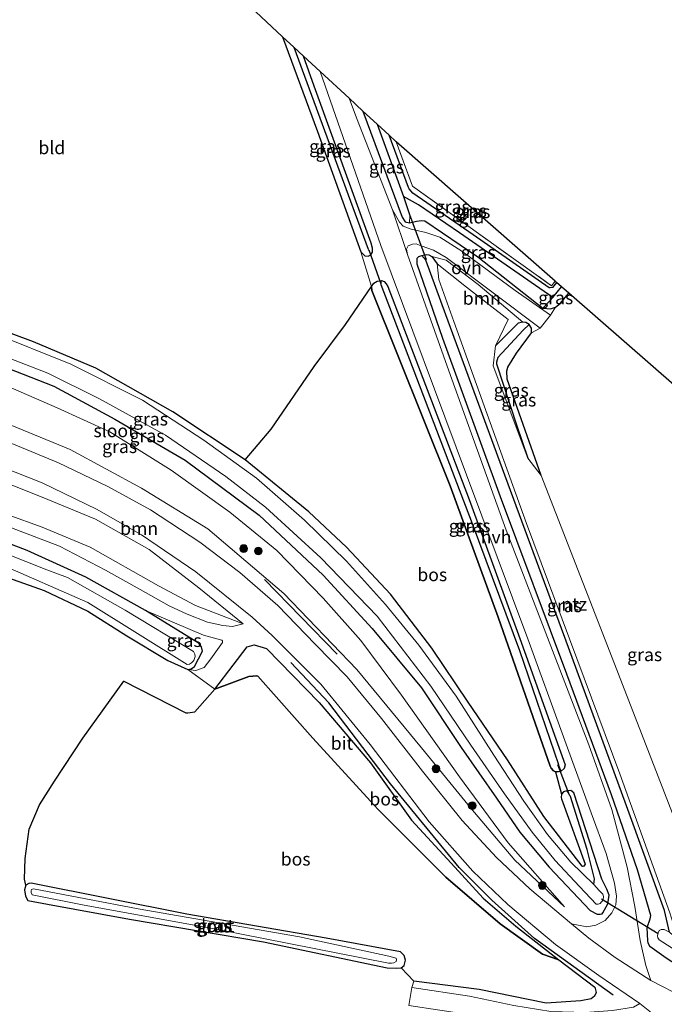
# Model space of a CAD drawing. Units: metres. Extents: x 239995 to 250000, y 474998 to 481251.
# Drawn here: x 240886 to 241011, y 476833 to 477023 of the extents above; entities that cross this region are included whole.
import ezdxf
from ezdxf.enums import TextEntityAlignment as Align

# ---------------------------------------------------------------- set-up
doc = ezdxf.new("R2010")
doc.units = ezdxf.units.M
doc.linetypes.add('IE-TERREINAFSCHEIDING', pattern=[10, 8, -2])
doc.layers.get('0').update_dxf_attribs({"lineweight": 25})
for name, color, linetype, lineweight in [('B-ME-GR-BOMENRIJ-L-B1', 10, 'Continuous', 25), ('B-ME-GR-BOOM-GV-B6', 93, 'Continuous', 18), ('B-ME-GR-BOOM-S-B1', 93, 'Continuous', 18), ('B-ME-GR-BOS-GV-B6', 10, 'Continuous', 25), ('B-ME-GW-INSTEEKWATERGANG-L-B1', 10, 'Continuous', 25), ('B-ME-GW-KRUINLIJN-L-B1', 93, 'Continuous', 18), ('B-ME-GW-TEENLIJN-L-B1', 93, 'Continuous', 18), ('B-ME-GW-WATERGANG-GREPPEL-L-B1', 10, 'Continuous', 25), ('B-ME-IE-GRASLAND-GV-B6', 93, 'Continuous', 18), ('B-ME-IE-GRONDWERKLIJN-GROND_INGERICHT-GV-B6', 253, 'Continuous', 18), ('B-ME-IE-TERREINAFSCHEIDING-RASTERHEKWERK-L-B1', 8, 'IE-TERREINAFSCHEIDING', 18), ('B-ME-KG-KADASTRAAL-OPNAMEDTMGRENS-L-B1', 10, 'Continuous', 25), ('B-ME-KW-DUIKER-L-B1', 10, 'Continuous', 25), ('B-ME-OG-WATER-GV-B6', 153, 'Continuous', 18), ('B-ME-VH-VERH_SOORT-BITUMEN-GV-B6', 8, 'IE-TERREINAFSCHEIDING-NATUURLIJK-HOUTWAL', 18), ('B-ME-VH-VERH_SOORT-HALF_VERHARDING-GV-B6', 8, 'IE-TERREINAFSCHEIDING-NATUURLIJK-HOUTWAL', 18), ('B-ME-VH-VERH_SOORT-ONVERHARD-GV-B6', 8, 'Continuous', 18)]:
    doc.layers.add(name, color=color, linetype=linetype, lineweight=lineweight)
doc.styles.add('NLCS-ISO', font='NLCS-ISO.TTF')
doc.linetypes.add('IE-TERREINAFSCHEIDING-NATUURLIJK-HOUTWAL', pattern='A,7,-1.5,[67,NLCS.SHX,S=0.75,R=45,X=0,Y=0],-1.5,7,-1.5,[70,NLCS.SHX,S=0.75,R=0,X=0,Y=0],-1.5', length=20)

# ---------------------------------------------------------------- blocks, each defined once
blk = doc.blocks.new('boom')
blk.add_hatch(color=256).paths.add_polyline_path([(-0.75, 0, 1), (0.75, 0, 1)])
blk.add_circle((0, 0), 0.75)

msp = doc.modelspace()

# ---------------------------------------------------------------- linework, layer by layer
at = {"layer": 'B-ME-GR-BOMENRIJ-L-B1'}
msp.add_line((240933.239, 476914.684, 13.042), (240947.329, 476900.235, 12.71), dxfattribs=at)
msp.add_polyline3d([(241000.631, 476834.374, 10.656), (240985.431, 476845.323, 10.702), (240977.191, 476852.719, 11.18), (240970.889, 476859.022, 11.364), (240957.646, 476875.229, 11.708), (240945.725, 476890.83, 12.098), (240938.359, 476898.652, 12.379)], dxfattribs=at)
at = {"layer": 'B-ME-GR-BOOM-GV-B6'}
for points in [[(240983.221, 476964.413, 10.434), (240982.616, 476964.292, 10.434), (240982.302, 476964.171, 10.425), (240977.913, 476959.825, 10.073), (240980.369, 476964.911, 10.106), (240972.327, 476971.154, 10.295), (240966.649, 476975.651, 10.375), (240965.593, 476977.087, 10.488), (240968.404, 476976.359, 10.547), (240974.542, 476971.669, 10.534), (240983.221, 476964.413, 10.434)], [(240881.755, 476952.826, 10.492), (240893.17, 476947.84, 10.584), (240903.374, 476943.2, 10.526), (240915.204, 476935.817, 10.593), (240926.578, 476927.658, 10.735), (240935.624, 476920.269, 10.698), (240944.612, 476911.044, 10.626), (240951.888, 476902.888, 10.526), (240959.762, 476892.341, 10.425), (240970.925, 476876.576, 10.505), (240980.369, 476863.81, 10.677)], [(240980.369, 476863.81, 10.677), (240991.218, 476851.427, 10.698), (240981.612, 476860.489, 10.995), (240973.145, 476870.485, 11.364), (240963.605, 476882.157, 11.767), (240951.08, 476897.285, 12.434), (240936.972, 476911.958, 12.87), (240922.289, 476924.489, 13.369), (240909.495, 476932.33, 13.738), (240895.686, 476939.764, 14.048), (240880.729, 476945.895, 14.4)], [(240867.119, 476938.508, 14.539), (240878.574, 476935.191, 14.191), (240890.263, 476930.579, 13.943), (240900.625, 476926.311, 13.658), (240910.955, 476920.474, 13.268), (240920.581, 476913.086, 13.075), (240929.108, 476906.126, 12.819), (240919.918, 476909.66, 11.692), (240912.751, 476913.484, 11.289), (240899.593, 476920.912, 11.398), (240890.31, 476924.813, 11.549), (240876.683, 476929.707, 11.541), (240860.362, 476933.621, 11.805), (240850.304, 476935.419, 11.733), (240844.0991, 476935.2883, 11.6537), (240834.452, 476934.4467, 11.677), (240833.9349, 476936.4156, 12.2369), (240833.7499, 476939.1086, 13.6196), (240833.922, 476941.1763, 14.7595), (240834.2545, 476942.6916, 15.2367), (240844.594, 476941.974, 14.883), (240855.026, 476940.513, 14.677), (240867.119, 476938.508, 14.539)]]:
    msp.add_polyline3d(points, dxfattribs=at)
at = {"layer": 'B-ME-GR-BOS-GV-B6'}
for points in [[(240989.53, 476877.527, 10.195), (240990.664, 476873.206, 10.094), (240990.599, 476872.57, 10.031), (240990.638, 476872.326, 10.035), (240995.205, 476859.714, 9.872), (240995.002, 476859.307, 9.867), (240994.767, 476859.262, 9.867), (240994.684, 476859.271, 9.821), (240987.263, 476868.898, 10.014), (240980.232, 476879.857, 10.325), (240972.63, 476890.965, 10.325), (240965.601, 476901.432, 10.396), (240957.607, 476911.871, 10.4), (240949.08, 476920.924, 10.35), (240941.818, 476927.724, 10.266), (240929.522, 476937.797, 9.859), (240934.566, 476943.697, 10.094), (240942.852, 476955.826, 10.186), (240948.887, 476963.951, 10.22), (240953.923, 476971.298, 10.299), (240954.019, 476970.496, 10.278), (240969.137, 476932.749, 10.136), (240978.433, 476907.37, 10.157), (240988.441, 476878.605, 10.19), (240988.671, 476878.214, 10.186), (240989.111, 476877.706, 10.186), (240989.53, 476877.527, 10.195)], [(240923.669, 476893.46, 10.337), (240927.189, 476898.124, 11.243), (240929.901, 476901.67, 12.354), (240931.26, 476902.058, 12.539), (240933.677, 476901.361, 12.543), (240943.832, 476890.941, 12.086), (240953.735, 476879.271, 11.872), (240961.703, 476868.213, 11.473), (240969.327, 476859.898, 11.318), (240975.551, 476853.093, 10.979), (240981.862, 476847.693, 10.748), (240990.151, 476841.233, 10.631), (240986.979, 476842.322, 10.526), (240978.79, 476848.182, 10.413), (240968.338, 476857.16, 10.337), (240955.192, 476870.289, 10.245), (240942.613, 476884.041, 10.182), (240931.965, 476896.031, 10.236), (240931.761, 476896.047, 10.236), (240930.267, 476895.932, 10.232), (240923.669, 476893.46, 10.337)], [(240923.669, 476893.46, 10.337), (240930.267, 476895.932, 10.232), (240931.761, 476896.047, 10.236), (240931.965, 476896.031, 10.236), (240942.613, 476884.041, 10.182), (240955.192, 476870.289, 10.245), (240968.338, 476857.16, 10.337), (240978.79, 476848.182, 10.413), (240986.979, 476842.322, 10.526), (240990.151, 476841.233, 10.631), (240997.136, 476835.921, 10.496), (240997.333, 476834.883, 10.455), (240997.041, 476834.19, 10.48), (240996.414, 476833.679, 10.526), (240994.421, 476833.271, 10.543), (240987.671, 476832.837, 10.543), (240974.718, 476835.465, 10.492), (240962.141, 476837.061, 10.417), (240959.644, 476839.647, 10.224), (240960.248, 476840.102, 10.165), (240960.483, 476841.113, 10.106), (240960.255, 476842.047, 10.106), (240959.549, 476842.756, 10.09), (240945.191, 476845.385, 10.031), (240918.246, 476850.056, 10.09), (240888.155, 476856.009, 10.236), (240887.719, 476855.924, 10.236), (240887.111, 476855.601, 10.266), (240886.864, 476856.788, 10.257), (240886.981, 476860.783, 10.245), (240887.763, 476866.436, 10.22), (240889.757, 476871.15, 10.278), (240892.687, 476875.751, 10.308), (240898.184, 476884.024, 10.287), (240906.1, 476895.026, 10.236), (240918.076, 476888.914, 10.102), (240918.457, 476888.907, 10.09), (240919.815, 476889.128, 10.073), (240923.669, 476893.46, 10.337)]]:
    msp.add_polyline3d(points, dxfattribs=at)
at = {"layer": 'B-ME-GW-INSTEEKWATERGANG-L-B1'}
for points in [[(240936.752, 477019.52, 10.315), (240943.499, 477001.195, 10.266), (240951.863, 476977.95, 10.195), (240952.658, 476977.181, 10.274), (240953.321, 476977.174, 10.295), (240953.809, 476977.388, 10.316), (240954.136, 476977.947, 10.35), (240954.155, 476978.707, 10.362), (240953.903, 476979.636, 10.354), (240942.883, 477009.998, 10.333), (240940.783, 477015.799, 10.294)], [(240952.297, 477005.17, 10.382), (240959.855, 476984.661, 10.442), (240960.421, 476983.75, 10.61), (240961.283, 476983.601, 10.702), (240962.609, 476983.897, 10.706), (240963.659, 476984.037, 10.744), (240964.231, 476983.947, 10.735), (240974.483, 476977.014, 10.568), (240987.032, 476967.092, 10.513), (240988.528, 476966.998, 10.371), (240989.494, 476967.305, 10.341), (240990.429, 476968.029, 10.312), (240992.059, 476969.982, 10.298)], [(240989.692, 476972.049, 9.957), (240988.926, 476971.087, 9.93), (240988.467, 476971.01, 9.943), (240988.276, 476971.024, 9.947), (240973.599, 476981.28, 10.052), (240961.907, 476989.322, 10.236), (240961.235, 476990.14, 10.262), (240961.112, 476990.381, 10.262), (240957.371, 477000.486, 10.27)], [(241028.463, 476830.64, 10.224), (241020.244, 476835.443, 10.195), (241010.9, 476841.506, 10.371), (241007.724, 476843.785, 10.404), (241007.383, 476844.505, 10.408), (241007.315, 476844.855, 10.413), (241007.231, 476847.444, 10.387), (241007.8, 476849.135, 10.371), (241007.927, 476849.779, 10.371), (241005.323, 476858.616, 10.404), (241000.325, 476873.057, 10.404), (240991.706, 476896.359, 10.304), (240978.864, 476930.678, 10.345), (240967.731, 476961.206, 10.354), (240962.796, 476975.583, 10.438), (240962.739, 476976.738, 10.475), (240963.072, 476977.11, 10.513), (240963.65, 476977.303, 10.564), (240964.504, 476977.46, 10.584), (240965.034, 476977.414, 10.538), (240965.593, 476977.087, 10.488), (240966.649, 476975.651, 10.375)], [(240969.137, 476932.749, 10.136), (240954.019, 476970.496, 10.278), (240953.923, 476971.298, 10.299), (240954.361, 476971.946, 10.316), (240955.043, 476972.305, 10.325), (240955.845, 476972.465, 10.337), (240956.395, 476972.252, 10.362), (240956.802, 476971.827, 10.362), (240957.07, 476971.263, 10.358), (240972.818, 476930.115, 10.253), (240982.605, 476903.302, 10.257), (240991.344, 476878.9, 10.22), (240991.148, 476878.17, 10.228), (240990.609, 476877.672, 10.245), (240990.086, 476877.549, 10.249), (240989.53, 476877.527, 10.195), (240989.111, 476877.706, 10.186), (240988.671, 476878.214, 10.186), (240988.441, 476878.605, 10.19), (240978.433, 476907.37, 10.157), (240969.137, 476932.749, 10.136)], [(240879.163, 476957.222, 10.287), (240892.528, 476952.008, 10.371), (240904.331, 476945.667, 10.475), (240917.933, 476937.756, 10.358), (240932.233, 476927.132, 10.463), (240944.615, 476915.496, 10.455), (240954.04, 476905.185, 10.358), (240963.574, 476893.76, 10.119), (240971.286, 476882.199, 10.169), (240978.094, 476872.428, 10.362), (240982.636, 476865.843, 10.522), (240988.253, 476859.129, 10.463), (240996.21, 476850.751, 10.475), (240997.551, 476850.025, 10.513), (240998.152, 476850.009, 10.538), (240998.5, 476850.111, 10.543), (240998.642, 476850.258, 10.543), (240999.642, 476851.994, 10.434), (240999.873, 476853.666, 10.354), (240999.442, 476854.83, 10.366), (240998.427, 476856.799, 10.316), (240993.075, 476873.435, 10.178), (240992.46, 476873.897, 10.136), (240991.672, 476873.863, 10.157), (240991.057, 476873.667, 10.119), (240990.664, 476873.206, 10.094), (240990.599, 476872.57, 10.031), (240990.638, 476872.326, 10.035), (240995.205, 476859.714, 9.872), (240995.002, 476859.307, 9.867), (240994.767, 476859.262, 9.867), (240994.684, 476859.271, 9.821), (240987.263, 476868.898, 10.014), (240980.232, 476879.857, 10.325), (240972.63, 476890.965, 10.325), (240965.601, 476901.432, 10.396), (240957.607, 476911.871, 10.4), (240949.08, 476920.924, 10.35), (240941.818, 476927.724, 10.266), (240929.522, 476937.797, 9.859), (240915.575, 476947.063, 9.859), (240900.692, 476955.502, 9.989), (240888.612, 476960.607, 9.893), (240876.616, 476965.062, 9.876)], [(240986.705, 476934.775, 10.094), (240980.164, 476953.402, 10.144), (240980.1, 476954.983, 10.153), (240980.262, 476955.689, 10.153), (240981.977, 476958.388, 10.174), (240984.872, 476962.308, 10.404), (240984.842, 476963.233, 10.429), (240984.423, 476963.938, 10.434), (240983.78, 476964.347, 10.434), (240983.221, 476964.413, 10.434), (240982.616, 476964.292, 10.434), (240982.302, 476964.171, 10.425), (240977.913, 476959.825, 10.073)], [(240882.725, 476915.391, 10.786), (240890.68, 476912.54, 10.442), (240899.131, 476908.568, 10.362), (240906.666, 476903.816, 10.182), (240914.552, 476899.059, 10.06), (240918.44, 476897.314, 10.094), (240919.099, 476897.442, 10.102), (240919.742, 476897.892, 10.102), (240921.258, 476900.822, 10.14), (240921.065, 476901.66, 10.144), (240920.65, 476902.237, 10.144), (240920.613, 476902.315, 10.144), (240910.296, 476908.685, 10.278), (240898.732, 476915.116, 10.371), (240887.375, 476920.284, 10.291), (240877.424, 476924.059, 10.249)], [(240907.16, 476849.07, 10.09), (240933.096, 476844.673, 10.178), (240956.989, 476839.683, 10.274), (240958.854, 476839.584, 10.228), (240959.644, 476839.647, 10.224), (240960.248, 476840.102, 10.165), (240960.483, 476841.113, 10.106), (240960.255, 476842.047, 10.106), (240959.549, 476842.756, 10.09), (240945.191, 476845.385, 10.031), (240918.246, 476850.056, 10.09), (240888.155, 476856.009, 10.236), (240887.719, 476855.924, 10.236), (240887.111, 476855.601, 10.266), (240886.907, 476854.737, 10.291), (240887.099, 476853.527, 10.308), (240887.516, 476852.677, 10.308), (240891.331, 476851.969, 10.287), (240907.16, 476849.07, 10.09)]]:
    msp.add_polyline3d(points, dxfattribs=at)
at = {"layer": 'B-ME-GW-KRUINLIJN-L-B1'}
for points in [[(240812.4719, 477029.3405, 13.7599), (240817.6355, 477010.6514, 14.119), (240820.3809, 476998.261, 14.438), (240822.9366, 476982.2165, 14.804), (240823.8975, 476973.2876, 14.8593), (240825.6503, 476964.6744, 15.0631), (240826.896, 476961.412, 15.134), (240829.923, 476958.69, 15.092), (240833.688, 476956.635, 15.017), (240836.9653, 476955.4864, 14.7719), (240852.513, 476953.177, 14.853), (240867.044, 476950.073, 14.681), (240880.729, 476945.895, 14.4), (240895.686, 476939.764, 14.048), (240909.495, 476932.33, 13.738), (240922.289, 476924.489, 13.369), (240936.972, 476911.958, 12.87), (240951.08, 476897.285, 12.434), (240963.605, 476882.157, 11.767), (240973.145, 476870.485, 11.364), (240981.612, 476860.489, 10.995), (240991.218, 476851.427, 10.698)], [(240929.108, 476906.126, 12.819), (240920.581, 476913.086, 13.075), (240910.955, 476920.474, 13.268), (240900.625, 476926.311, 13.658), (240890.263, 476930.579, 13.943), (240878.574, 476935.191, 14.191)], [(240918.44, 476897.314, 10.094), (240919.996, 476897.108, 10.396), (240921.593, 476897.687, 10.702), (240922.919, 476899.35, 11.004), (240925.176, 476902.509, 12.002), (240925.138, 476902.835, 12.002), (240925.032, 476902.942, 12.002), (240921.443, 476903.894, 11.411), (240910.296, 476908.685, 10.278)]]:
    msp.add_polyline3d(points, dxfattribs=at)
at = {"layer": 'B-ME-GW-TEENLIJN-L-B1'}
for points in [[(240881.755, 476952.826, 10.492), (240893.17, 476947.84, 10.584), (240903.374, 476943.2, 10.526), (240915.204, 476935.817, 10.593), (240926.578, 476927.658, 10.735), (240935.624, 476920.269, 10.698), (240944.612, 476911.044, 10.626), (240951.888, 476902.888, 10.526), (240959.762, 476892.341, 10.425), (240970.925, 476876.576, 10.505), (240980.369, 476863.81, 10.677), (240991.218, 476851.427, 10.698)], [(240880.22, 476926.203, 10.408), (240893.623, 476921.146, 10.354), (240902.566, 476916.513, 10.434), (240909.21, 476912.737, 10.492), (240914.843, 476909.597, 10.605), (240918.303, 476908.013, 10.844), (240922.238, 476906.424, 11.394), (240925.193, 476905.767, 12.199), (240927.052, 476905.607, 12.45), (240929.108, 476906.126, 12.819)], [(240923.669, 476893.46, 10.337), (240930.267, 476895.932, 10.232), (240931.761, 476896.047, 10.236), (240931.965, 476896.031, 10.236), (240942.613, 476884.041, 10.182), (240955.192, 476870.289, 10.245), (240968.338, 476857.16, 10.337), (240978.79, 476848.182, 10.413), (240986.979, 476842.322, 10.526), (240990.151, 476841.233, 10.631)]]:
    msp.add_polyline3d(points, dxfattribs=at)
at = {"layer": 'B-ME-GW-WATERGANG-GREPPEL-L-B1'}
for p, q in [((240938.91, 477017.528, 9.38), (240953.308, 476978.474, 9.402)), ((240988.99, 476969.172, 9.339), (240990.661, 476971.203, 9.339))]:
    msp.add_line(p, q, dxfattribs=at)
for points in [[(240955.041, 477002.638, 9.33), (240960.152, 476988.678, 9.36), (240961.37, 476985.023, 9.368)], [(240988.379, 476968.49, 9.339), (240988.99, 476969.172, 9.339), (240970.949, 476981.663, 9.402), (240963.005, 476987.032, 9.394), (240960.152, 476988.678, 9.36)], [(241011.516, 476846.516, 9.159), (241010.582, 476850.713, 9.226), (241003.255, 476870.964, 9.272), (240991.337, 476903.472, 9.276), (240979.719, 476934.812, 9.28), (240968.331, 476965.82, 9.28), (240964.474, 476976.357, 9.285)], [(240955.775, 476971.661, 9.394), (240973.429, 476925.514, 9.394), (240982.53, 476900.981, 9.394), (240990.062, 476878.946, 9.394)], [(240983.235, 476962.844, 9.498), (240978.344, 476957.538, 9.457), (240978.125, 476956.645, 9.465), (240978.106, 476956.322, 9.465), (240982.006, 476944.371, 9.482), (240984.153, 476938.111, 9.486)], [(240996.894, 476855.766, 9.113), (240997.018, 476856.863, 9.285), (240995.642, 476862.545, 9.301), (240992.381, 476872.766, 9.301)]]:
    msp.add_polyline3d(points, dxfattribs=at)
at = {"layer": 'B-ME-IE-GRASLAND-GV-B6'}
for points in [[(240827.365, 477034.391, 10.257), (240831.145, 477022.46, 10.182), (240837.6069, 476997.7746, 10.0683), (240841.0264, 476983.1771, 10.0923), (240843.339, 476973.6111, 9.7999), (240844.452, 476972.457, 9.993), (240844.76, 476972.103, 9.985), (240845.788, 476971.47, 9.989), (240856.61, 476969.521, 10.018), (240866.586, 476967.664, 9.918), (240876.616, 476965.062, 9.876), (240888.612, 476960.607, 9.893), (240900.692, 476955.502, 9.989), (240915.575, 476947.063, 9.859), (240929.522, 476937.797, 9.859), (240941.818, 476927.724, 10.266), (240949.08, 476920.924, 10.35), (240957.607, 476911.871, 10.4), (240965.601, 476901.432, 10.396), (240972.63, 476890.965, 10.325), (240980.232, 476879.857, 10.325), (240987.263, 476868.898, 10.014), (240994.684, 476859.271, 9.821)], [(240938.91, 477017.528, 9.38), (240953.308, 476978.474, 9.402), (240953.809, 476977.388, 10.316), (240953.321, 476977.174, 10.295), (240952.658, 476977.181, 10.274), (240951.863, 476977.95, 10.195), (240943.499, 477001.195, 10.266), (240936.752, 477019.52, 10.315), (240938.91, 477017.528, 9.38)], [(240940.783, 477015.799, 10.294), (240942.883, 477009.998, 10.333), (240953.903, 476979.636, 10.354), (240954.155, 476978.707, 10.362), (240954.136, 476977.947, 10.35), (240953.809, 476977.388, 10.316), (240953.308, 476978.474, 9.402), (240938.91, 477017.528, 9.38), (240940.783, 477015.799, 10.294)], [(240988.253, 476859.129, 10.463), (240996.21, 476850.751, 10.475), (240997.551, 476850.025, 10.513), (240998.152, 476850.009, 10.538), (240998.5, 476850.111, 10.543), (240998.642, 476850.258, 10.543), (240999.642, 476851.994, 10.434), (240999.873, 476853.666, 10.354), (240999.442, 476854.83, 10.366), (240998.427, 476856.799, 10.316), (240993.075, 476873.435, 10.178), (240992.46, 476873.897, 10.136), (240991.672, 476873.863, 10.157), (240991.057, 476873.667, 10.119), (240990.664, 476873.206, 10.094), (240989.53, 476877.527, 10.195), (240990.086, 476877.549, 10.249), (240990.609, 476877.672, 10.245), (240991.148, 476878.17, 10.228), (240991.344, 476878.9, 10.22), (240982.605, 476903.302, 10.257), (240972.818, 476930.115, 10.253), (240957.07, 476971.263, 10.358), (240956.802, 476971.827, 10.362), (240956.395, 476972.252, 10.362), (240955.845, 476972.465, 10.337), (240955.043, 476972.305, 10.325), (240954.361, 476971.946, 10.316), (240953.923, 476971.298, 10.299), (240951.863, 476977.95, 10.195), (240952.658, 476977.181, 10.274), (240953.321, 476977.174, 10.295), (240953.809, 476977.388, 10.316), (240954.136, 476977.947, 10.35), (240954.155, 476978.707, 10.362), (240953.903, 476979.636, 10.354), (240942.883, 477009.998, 10.333), (240940.783, 477015.799, 10.294), (240944.028, 477012.803, 10.333), (240955.774, 476979.217, 10.387), (240972.309, 476934.873, 10.304), (240984.154, 476903.248, 10.383), (240996.372, 476869.633, 10.278), (240999.287, 476861.767, 10.299), (241000.918, 476856.005, 10.32), (241001.277, 476853.473, 10.459), (241001.162, 476851.841, 10.475), (241000.419, 476850.3, 10.492), (240999.082, 476848.827, 10.681), (240997.328, 476847.897, 10.748), (240995.581, 476847.566, 10.769), (240992.565, 476848.181, 10.756), (240984.523, 476854.911, 11.054), (240978.092, 476860.997, 11.272), (240971.438, 476868.099, 11.44), (240963.783, 476877.633, 11.805), (240955.867, 476887.805, 12.178), (240949.245, 476895.844, 12.622), (240943.024, 476902.189, 12.803), (240935.837, 476909.665, 12.962), (240928.522, 476916.058, 13.134), (240920.739, 476921.869, 13.386), (240911.215, 476928.157, 13.717), (240902.986, 476932.634, 13.939), (240893.453, 476937.229, 14.22), (240884.436, 476940.968, 14.442)], [(240952.297, 477005.17, 10.382), (240959.855, 476984.661, 10.442), (240960.421, 476983.75, 10.61), (240961.283, 476983.601, 10.702), (240962.609, 476983.897, 10.706), (240963.659, 476984.037, 10.744), (240964.231, 476983.947, 10.735), (240974.483, 476977.014, 10.568), (240987.032, 476967.092, 10.513), (240988.528, 476966.998, 10.371), (240989.494, 476967.305, 10.341), (240988.517, 476965.715, 10.559), (240981.681, 476970.517, 10.605), (240971.41, 476978.122, 10.673), (240967.161, 476980.782, 10.731), (240964.431, 476981.684, 10.824), (240961.64, 476982.355, 10.735), (240960.065, 476982.968, 10.593), (240959.326, 476983.738, 10.505), (240958.002, 476986.066, 10.375), (240951.047, 477003.877, 10.421), (240949.597, 477007.662, 10.421), (240952.297, 477005.17, 10.382)], [(240955.041, 477002.638, 9.33), (240960.152, 476988.678, 9.36), (240961.37, 476985.023, 9.368), (240961.283, 476983.601, 10.702), (240960.421, 476983.75, 10.61), (240959.855, 476984.661, 10.442), (240952.297, 477005.17, 10.382), (240955.041, 477002.638, 9.33)], [(240990.661, 476971.203, 9.339), (240988.99, 476969.172, 9.339), (240970.949, 476981.663, 9.402), (240963.005, 476987.032, 9.394), (240960.152, 476988.678, 9.36), (240955.041, 477002.638, 9.33), (240957.371, 477000.486, 10.27), (240961.112, 476990.381, 10.262), (240961.235, 476990.14, 10.262), (240961.907, 476989.322, 10.236), (240973.599, 476981.28, 10.052), (240988.276, 476971.024, 9.947), (240988.467, 476971.01, 9.943), (240988.926, 476971.087, 9.93), (240989.692, 476972.049, 9.957), (240990.661, 476971.203, 9.339)], [(240989.692, 476972.049, 9.957), (240988.926, 476971.087, 9.93), (240988.467, 476971.01, 9.943), (240988.276, 476971.024, 9.947), (240973.599, 476981.28, 10.052), (240961.907, 476989.322, 10.236), (240961.235, 476990.14, 10.262), (240961.112, 476990.381, 10.262), (240957.371, 477000.486, 10.27), (240958.741, 476999.222, 10.321), (240961.873, 476990.683, 10.287), (240988.719, 476971.426, 10.077), (240989.425, 476972.282, 10.095), (240989.692, 476972.049, 9.957)], [(240974.483, 476977.014, 10.568), (240964.231, 476983.947, 10.735), (240963.659, 476984.037, 10.744), (240962.609, 476983.897, 10.706), (240961.283, 476983.601, 10.702), (240961.37, 476985.023, 9.368), (240960.152, 476988.678, 9.36), (240963.005, 476987.032, 9.394), (240970.949, 476981.663, 9.402), (240988.99, 476969.172, 9.339), (240988.379, 476968.49, 9.339), (240987.032, 476967.092, 10.513), (240974.483, 476977.014, 10.568)], [(241020.954, 476830.485, 10.366), (241007.928, 476837.23, 10.442), (241006.982, 476840.079, 10.488), (241005.886, 476844.954, 10.572), (241004.865, 476851.513, 10.555), (241003.33, 476859.113, 10.522), (241000.409, 476870.271, 10.379), (240995.951, 476882.737, 10.32), (240979.944, 476924.232, 10.375), (240968.895, 476955.012, 10.337), (240960.929, 476977.437, 10.534), (240960.71, 476978.518, 10.572), (240961.021, 476979.138, 10.605), (240961.841, 476979.447, 10.731), (240962.603, 476979.505, 10.756), (240963.54, 476979.17, 10.782), (240965.928, 476978.288, 10.719), (240968.352, 476976.892, 10.622), (240986.547, 476963.231, 10.534), (240984.872, 476962.308, 10.404), (240984.842, 476963.233, 10.429), (240984.423, 476963.938, 10.434), (240983.78, 476964.347, 10.434), (240983.221, 476964.413, 10.434), (240974.542, 476971.669, 10.534), (240968.404, 476976.359, 10.547), (240965.593, 476977.087, 10.488), (240965.034, 476977.414, 10.538), (240964.504, 476977.46, 10.584), (240963.65, 476977.303, 10.564), (240963.072, 476977.11, 10.513), (240962.739, 476976.738, 10.475), (240962.796, 476975.583, 10.438), (240967.731, 476961.206, 10.354), (240978.864, 476930.678, 10.345), (240991.706, 476896.359, 10.304), (241000.325, 476873.057, 10.404), (241005.323, 476858.616, 10.404), (241007.927, 476849.779, 10.371), (241007.8, 476849.135, 10.371), (241007.231, 476847.444, 10.387), (241007.315, 476844.855, 10.413), (241007.383, 476844.505, 10.408), (241007.724, 476843.785, 10.404), (241010.9, 476841.506, 10.371)], [(241010.582, 476850.713, 9.226), (241003.255, 476870.964, 9.272), (240991.337, 476903.472, 9.276), (240979.719, 476934.812, 9.28), (240968.331, 476965.82, 9.28), (240964.474, 476976.357, 9.285), (240963.65, 476977.303, 10.564), (240964.504, 476977.46, 10.584), (240965.034, 476977.414, 10.538), (240965.593, 476977.087, 10.488)], [(241010.9, 476841.506, 10.371), (241007.724, 476843.785, 10.404), (241007.383, 476844.505, 10.408), (241007.315, 476844.855, 10.413), (241007.231, 476847.444, 10.387), (241007.8, 476849.135, 10.371), (241007.927, 476849.779, 10.371), (241005.323, 476858.616, 10.404), (241000.325, 476873.057, 10.404), (240991.706, 476896.359, 10.304), (240978.864, 476930.678, 10.345), (240967.731, 476961.206, 10.354), (240962.796, 476975.583, 10.438), (240962.739, 476976.738, 10.475), (240963.072, 476977.11, 10.513), (240963.65, 476977.303, 10.564), (240964.474, 476976.357, 9.285), (240968.331, 476965.82, 9.28), (240979.719, 476934.812, 9.28), (240991.337, 476903.472, 9.276), (241003.255, 476870.964, 9.272), (241010.582, 476850.713, 9.226)], [(240965.593, 476977.087, 10.488), (240966.649, 476975.651, 10.375), (240966.956, 476972.64, 9.675), (240969.83, 476964.501, 9.624), (240983.872, 476925.516, 9.624), (241001.933, 476877.14, 9.494), (241011.604, 476850.309, 9.498)], [(240989.53, 476877.527, 10.195), (240989.111, 476877.706, 10.186), (240988.671, 476878.214, 10.186), (240988.441, 476878.605, 10.19), (240978.433, 476907.37, 10.157), (240969.137, 476932.749, 10.136), (240954.019, 476970.496, 10.278), (240953.923, 476971.298, 10.299), (240954.361, 476971.946, 10.316), (240955.043, 476972.305, 10.325), (240955.845, 476972.465, 10.337), (240955.775, 476971.661, 9.394), (240973.429, 476925.514, 9.394), (240982.53, 476900.981, 9.394), (240990.062, 476878.946, 9.394), (240990.609, 476877.672, 10.245), (240990.086, 476877.549, 10.249), (240989.53, 476877.527, 10.195)], [(240990.609, 476877.672, 10.245), (240990.062, 476878.946, 9.394), (240982.53, 476900.981, 9.394), (240973.429, 476925.514, 9.394), (240955.775, 476971.661, 9.394), (240955.845, 476972.465, 10.337), (240956.395, 476972.252, 10.362), (240956.802, 476971.827, 10.362), (240957.07, 476971.263, 10.358), (240972.818, 476930.115, 10.253), (240982.605, 476903.302, 10.257), (240991.344, 476878.9, 10.22), (240991.148, 476878.17, 10.228), (240990.609, 476877.672, 10.245)], [(240992.059, 476969.982, 10.298), (240990.429, 476968.029, 10.312), (240989.494, 476967.305, 10.341), (240988.528, 476966.998, 10.371), (240987.032, 476967.092, 10.513), (240988.379, 476968.49, 9.339), (240988.99, 476969.172, 9.339), (240990.661, 476971.203, 9.339), (240992.059, 476969.982, 10.298)], [(240983.221, 476964.413, 10.434), (240983.78, 476964.347, 10.434), (240984.423, 476963.938, 10.434), (240983.235, 476962.844, 9.498), (240978.344, 476957.538, 9.457), (240978.125, 476956.645, 9.465), (240978.106, 476956.322, 9.465), (240982.006, 476944.371, 9.482), (240984.153, 476938.111, 9.486), (240977.476, 476955.96, 9.071), (240977.913, 476959.825, 10.073), (240982.302, 476964.171, 10.425), (240982.616, 476964.292, 10.434), (240983.221, 476964.413, 10.434)], [(240994.684, 476859.271, 9.821), (240994.767, 476859.262, 9.867), (240995.002, 476859.307, 9.867), (240995.205, 476859.714, 9.872), (240990.638, 476872.326, 10.035), (240990.599, 476872.57, 10.031), (240990.664, 476873.206, 10.094), (240991.057, 476873.667, 10.119), (240991.672, 476873.863, 10.157), (240992.381, 476872.766, 9.301), (240995.642, 476862.545, 9.301), (240997.018, 476856.863, 9.285), (240996.894, 476855.766, 9.113), (240992.476, 476860.064, 9.113), (240987.95, 476865.401, 9.113), (240983.38, 476871.848, 9.113), (240977.605, 476880.761, 9.113), (240970.28, 476892.132, 9.113), (240963.083, 476902.012, 9.113), (240956.625, 476909.843, 9.113), (240949.089, 476918.214, 9.113), (240941.01, 476926.166, 9.113), (240931.721, 476934.278, 9.113), (240921.562, 476941.592, 9.113), (240909.693, 476949.309, 9.113), (240895.81, 476956.293, 9.113), (240880.36, 476962.474, 9.113)], [(240984.872, 476962.308, 10.404), (240981.977, 476958.388, 10.174), (240980.262, 476955.689, 10.153), (240980.1, 476954.983, 10.153), (240980.164, 476953.402, 10.144), (240986.705, 476934.775, 10.094), (240984.153, 476938.111, 9.486), (240982.006, 476944.371, 9.482), (240978.106, 476956.322, 9.465), (240978.125, 476956.645, 9.465), (240978.344, 476957.538, 9.457), (240983.235, 476962.844, 9.498), (240984.423, 476963.938, 10.434), (240984.842, 476963.233, 10.429), (240984.872, 476962.308, 10.404)], [(240879.163, 476957.222, 10.287), (240892.528, 476952.008, 10.371), (240904.331, 476945.667, 10.475), (240917.933, 476937.756, 10.358), (240932.233, 476927.132, 10.463), (240944.615, 476915.496, 10.455), (240954.04, 476905.185, 10.358), (240963.574, 476893.76, 10.119), (240971.286, 476882.199, 10.169), (240978.094, 476872.428, 10.362), (240982.636, 476865.843, 10.522), (240988.253, 476859.129, 10.463)], [(240997.372, 476851.959, 9.113), (240997.738, 476851.945, 9.113), (240998.118, 476852.057, 9.113), (240998.696, 476852.776, 9.113), (240998.783, 476853.446, 9.113), (240998.619, 476853.876, 9.113), (240998.421, 476854.128, 9.113), (240997.962, 476854.577, 9.113), (240996.894, 476855.766, 9.113), (240997.018, 476856.863, 9.285), (240995.642, 476862.545, 9.301), (240992.381, 476872.766, 9.301), (240991.672, 476873.863, 10.157), (240992.46, 476873.897, 10.136), (240993.075, 476873.435, 10.178), (240998.427, 476856.799, 10.316), (240999.442, 476854.83, 10.366), (240999.873, 476853.666, 10.354), (240999.642, 476851.994, 10.434), (240998.642, 476850.258, 10.543), (240998.5, 476850.111, 10.543), (240998.152, 476850.009, 10.538), (240997.551, 476850.025, 10.513), (240996.21, 476850.751, 10.475), (240988.253, 476859.129, 10.463), (240982.636, 476865.843, 10.522), (240978.094, 476872.428, 10.362), (240971.286, 476882.199, 10.169), (240963.574, 476893.76, 10.119), (240954.04, 476905.185, 10.358), (240944.615, 476915.496, 10.455), (240932.233, 476927.132, 10.463), (240917.933, 476937.756, 10.358), (240904.331, 476945.667, 10.475), (240892.528, 476952.008, 10.371), (240879.163, 476957.222, 10.287)], [(240881.859, 476958.228, 9.113), (240891.392, 476954.539, 9.113), (240901.345, 476949.559, 9.113), (240914.104, 476942.583, 9.113), (240925.822, 476934.568, 9.113), (240933.457, 476928.681, 9.113), (240944.121, 476918.834, 9.113), (240955.059, 476907.592, 9.113), (240965.411, 476894.066, 9.113), (240973.164, 476882.645, 9.113), (240979.638, 476873.279, 9.113), (240984.982, 476865.858, 9.113), (240989.441, 476860.406, 9.113), (240994.122, 476855.365, 9.113), (240997.372, 476851.959, 9.113)], [(240880.729, 476945.895, 14.4), (240895.686, 476939.764, 14.048), (240909.495, 476932.33, 13.738), (240922.289, 476924.489, 13.369), (240936.972, 476911.958, 12.87), (240951.08, 476897.285, 12.434), (240963.605, 476882.157, 11.767), (240973.145, 476870.485, 11.364), (240981.612, 476860.489, 10.995), (240991.218, 476851.427, 10.698), (240980.369, 476863.81, 10.677), (240970.925, 476876.576, 10.505), (240959.762, 476892.341, 10.425), (240951.888, 476902.888, 10.526), (240944.612, 476911.044, 10.626), (240935.624, 476920.269, 10.698), (240926.578, 476927.658, 10.735), (240915.204, 476935.817, 10.593), (240903.374, 476943.2, 10.526), (240893.17, 476947.84, 10.584), (240881.755, 476952.826, 10.492)], [(240855.142, 476943.018, 14.87), (240864.871, 476941.177, 14.572), (240873.406, 476939.147, 14.509), (240882.616, 476936.352, 14.249), (240890.263, 476933.33, 14.023), (240900.791, 476928.295, 13.796), (240909.515, 476923.334, 13.532), (240920.002, 476916.134, 13.084), (240930.865, 476907.376, 12.866), (240934.744, 476903.875, 12.71), (240944.128, 476894.433, 12.459), (240953.693, 476882.787, 12.107), (240965.082, 476867.861, 11.692), (240973.507, 476858.322, 11.377), (240980.292, 476851.886, 10.991), (240989.473, 476844.177, 10.782), (240997.868, 476838.156, 10.576), (241005.779, 476832.764, 10.547), (241004.6, 476832.082, 10.597)], [(240880.22, 476926.203, 10.408), (240893.623, 476921.146, 10.354), (240902.566, 476916.513, 10.434), (240909.21, 476912.737, 10.492), (240914.843, 476909.597, 10.605), (240918.303, 476908.013, 10.844), (240922.238, 476906.424, 11.394), (240925.193, 476905.767, 12.199), (240927.052, 476905.607, 12.45), (240929.108, 476906.126, 12.819), (240920.581, 476913.086, 13.075), (240910.955, 476920.474, 13.268), (240900.625, 476926.311, 13.658), (240890.263, 476930.579, 13.943), (240878.574, 476935.191, 14.191)], [(240876.683, 476929.707, 11.541), (240890.31, 476924.813, 11.549), (240899.593, 476920.912, 11.398), (240912.751, 476913.484, 11.289), (240919.918, 476909.66, 11.692), (240929.108, 476906.126, 12.819), (240927.052, 476905.607, 12.45), (240925.193, 476905.767, 12.199), (240922.238, 476906.424, 11.394), (240918.303, 476908.013, 10.844), (240914.843, 476909.597, 10.605), (240909.21, 476912.737, 10.492), (240902.566, 476916.513, 10.434), (240893.623, 476921.146, 10.354), (240880.22, 476926.203, 10.408)], [(240981.445, 476832.41, 10.635), (240972.898, 476834.194, 10.677), (240961.759, 476835.838, 10.589), (240962.141, 476837.061, 10.417), (240974.718, 476835.465, 10.492), (240987.671, 476832.837, 10.543), (240994.421, 476833.271, 10.543), (240996.414, 476833.679, 10.526), (240997.041, 476834.19, 10.48), (240997.333, 476834.883, 10.455), (240997.136, 476835.921, 10.496), (240990.151, 476841.233, 10.631), (240981.862, 476847.693, 10.748), (240975.551, 476853.093, 10.979), (240969.327, 476859.898, 11.318), (240961.703, 476868.213, 11.473), (240953.735, 476879.271, 11.872), (240943.832, 476890.941, 12.086), (240933.677, 476901.361, 12.543), (240931.26, 476902.058, 12.539), (240929.901, 476901.67, 12.354), (240927.189, 476898.124, 11.243), (240923.669, 476893.46, 10.337), (240918.44, 476897.314, 10.094), (240919.996, 476897.108, 10.396), (240921.593, 476897.687, 10.702), (240922.919, 476899.35, 11.004), (240925.176, 476902.509, 12.002), (240925.138, 476902.835, 12.002), (240925.032, 476902.942, 12.002), (240921.443, 476903.894, 11.411), (240910.296, 476908.685, 10.278), (240898.732, 476915.116, 10.371), (240887.375, 476920.284, 10.291), (240877.424, 476924.059, 10.249)], [(240877.424, 476924.059, 10.249), (240887.375, 476920.284, 10.291), (240898.732, 476915.116, 10.371), (240910.296, 476908.685, 10.278), (240920.613, 476902.315, 10.144), (240920.65, 476902.237, 10.144), (240921.065, 476901.66, 10.144), (240921.258, 476900.822, 10.14), (240919.742, 476897.892, 10.102), (240919.099, 476897.442, 10.102), (240918.44, 476897.314, 10.094), (240914.552, 476899.059, 10.06), (240906.666, 476903.816, 10.182), (240899.131, 476908.568, 10.362), (240890.68, 476912.54, 10.442), (240882.725, 476915.391, 10.786)], [(240881.959, 476917.686, 9.364), (240899.148, 476910.22, 9.364), (240918.287, 476898.28, 9.364), (240918.776, 476898.354, 9.364), (240919.161, 476898.574, 9.364), (240919.597, 476899.034, 9.364), (240919.853, 476899.784, 9.364), (240919.803, 476900.283, 9.364), (240919.612, 476900.652, 9.364), (240919.522, 476900.784, 9.364), (240906.35, 476908.747, 9.364), (240895.176, 476915.083, 9.364), (240891.21, 476916.522, 9.368), (240883.106, 476919.784, 9.368)], [(240918.44, 476897.314, 10.094), (240919.099, 476897.442, 10.102), (240919.742, 476897.892, 10.102), (240921.258, 476900.822, 10.14), (240921.065, 476901.66, 10.144), (240920.65, 476902.237, 10.144), (240920.613, 476902.315, 10.144), (240910.296, 476908.685, 10.278), (240921.443, 476903.894, 11.411), (240925.032, 476902.942, 12.002), (240925.138, 476902.835, 12.002), (240925.176, 476902.509, 12.002), (240922.919, 476899.35, 11.004), (240921.593, 476897.687, 10.702), (240919.996, 476897.108, 10.396), (240918.44, 476897.314, 10.094)], [(240888.155, 476856.009, 10.236), (240918.246, 476850.056, 10.09), (240945.191, 476845.385, 10.031), (240959.549, 476842.756, 10.09), (240960.255, 476842.047, 10.106), (240960.483, 476841.113, 10.106), (240960.248, 476840.102, 10.165), (240959.644, 476839.647, 10.224), (240958.854, 476839.584, 10.228), (240956.989, 476839.683, 10.274), (240933.096, 476844.673, 10.178), (240907.16, 476849.07, 10.09), (240891.331, 476851.969, 10.287), (240887.516, 476852.677, 10.308), (240887.099, 476853.527, 10.308), (240886.907, 476854.737, 10.291), (240887.111, 476855.601, 10.266), (240887.719, 476855.924, 10.236), (240888.155, 476856.009, 10.236)], [(240957.256, 476840.551, 9.368), (240957.325, 476840.547, 9.368), (240957.799, 476840.549, 9.368), (240958.284, 476840.626, 9.368), (240958.717, 476840.903, 9.368), (240958.781, 476841.188, 9.368), (240958.693, 476841.534, 9.368), (240957.321, 476841.892, 9.368), (240940.044, 476845.65, 9.368), (240908.851, 476851.077, 9.368), (240888.651, 476854.909, 9.368), (240888.591, 476854.91, 9.368), (240888.442, 476854.886, 9.368), (240888.247, 476854.767, 9.368), (240888.148, 476854.551, 9.368), (240888.161, 476854.195, 9.368), (240888.332, 476853.754, 9.368), (240898.41, 476851.789, 9.368), (240923.616, 476847.169, 9.368), (240957.256, 476840.551, 9.368)], [(241011.516, 476846.516, 9.159), (241010.499, 476847.045, 9.159), (241009.903, 476847.036, 9.159), (241009.543, 476846.847, 9.159), (241009.333, 476846.43, 9.159), (241009.216, 476845.865, 9.159), (241009.292, 476845.478, 9.159), (241009.509, 476845.084, 9.159), (241009.52, 476845.048, 9.159), (241015.768, 476841.092, 9.159)]]:
    msp.add_polyline3d(points, dxfattribs=at)
at = {"layer": 'B-ME-IE-GRONDWERKLIJN-GROND_INGERICHT-GV-B6'}
for points in [[(240934.566, 476943.697, 10.094), (240929.522, 476937.797, 9.859), (240915.575, 476947.063, 9.859), (240900.692, 476955.502, 9.989), (240888.612, 476960.607, 9.893), (240876.616, 476965.062, 9.876), (240866.586, 476967.664, 9.918), (240856.61, 476969.521, 10.018), (240845.788, 476971.47, 9.989), (240844.76, 476972.103, 9.985), (240844.452, 476972.457, 9.993), (240843.339, 476973.6111, 9.7999), (240841.0264, 476983.1771, 10.0923), (240837.6069, 476997.7746, 10.0683), (240831.145, 477022.46, 10.182), (240827.365, 477034.391, 10.257), (240901.539, 477052.529, 10.345), (240936.752, 477019.52, 10.315), (240943.499, 477001.195, 10.266), (240951.863, 476977.95, 10.195), (240953.923, 476971.298, 10.299), (240948.887, 476963.951, 10.22), (240942.852, 476955.826, 10.186), (240934.566, 476943.697, 10.094)], [(240989.425, 476972.282, 10.095), (240988.719, 476971.426, 10.077), (240961.873, 476990.683, 10.287), (240958.741, 476999.222, 10.321), (240989.425, 476972.282, 10.095)], [(240986.705, 476934.775, 10.094), (241000.485, 476899.541, 10.018), (241016.982, 476856.825, 10.014), (241020.064, 476847.945, 10.031), (241019.05, 476846.3, 9.159), (241018.077, 476846.431, 9.159), (241017.759, 476843.294, 9.469), (241012.875, 476846.161, 9.477), (241011.604, 476850.309, 9.498), (241001.933, 476877.14, 9.494), (240983.872, 476925.516, 9.624), (240969.83, 476964.501, 9.624), (240966.956, 476972.64, 9.675), (240966.649, 476975.651, 10.375), (240972.327, 476971.154, 10.295), (240980.369, 476964.911, 10.106), (240977.913, 476959.825, 10.073), (240977.476, 476955.96, 9.071), (240984.153, 476938.111, 9.486), (240986.705, 476934.775, 10.094)], [(241016.982, 476856.825, 10.014), (241000.485, 476899.541, 10.018), (240986.705, 476934.775, 10.094), (240980.164, 476953.402, 10.144), (240980.1, 476954.983, 10.153), (240980.262, 476955.689, 10.153), (240981.977, 476958.388, 10.174), (240984.872, 476962.308, 10.404), (240986.547, 476963.231, 10.534), (240988.517, 476965.715, 10.559), (240989.494, 476967.305, 10.341), (240990.429, 476968.029, 10.312), (240992.059, 476969.982, 10.298), (241113.746, 476863.711, 10.213)], [(240882.725, 476915.391, 10.786), (240890.68, 476912.54, 10.442), (240899.131, 476908.568, 10.362), (240906.666, 476903.816, 10.182), (240914.552, 476899.059, 10.06), (240918.44, 476897.314, 10.094), (240923.669, 476893.46, 10.337), (240919.815, 476889.128, 10.073), (240918.457, 476888.907, 10.09), (240918.076, 476888.914, 10.102), (240906.1, 476895.026, 10.236), (240898.184, 476884.024, 10.287), (240892.687, 476875.751, 10.308), (240889.757, 476871.15, 10.278), (240887.763, 476866.436, 10.22), (240886.981, 476860.783, 10.245), (240886.864, 476856.788, 10.257), (240887.111, 476855.601, 10.266), (240886.907, 476854.737, 10.291), (240887.099, 476853.527, 10.308), (240887.516, 476852.677, 10.308), (240891.331, 476851.969, 10.287), (240907.16, 476849.07, 10.09), (240933.096, 476844.673, 10.178), (240956.989, 476839.683, 10.274), (240958.854, 476839.584, 10.228), (240959.644, 476839.647, 10.224), (240962.141, 476837.061, 10.417), (240961.759, 476835.838, 10.589), (240961.161, 476832.385, 10.593)]]:
    msp.add_polyline3d(points, dxfattribs=at)
at = {"layer": 'B-ME-IE-TERREINAFSCHEIDING-RASTERHEKWERK-L-B1'}
msp.add_polyline3d([(240958.741, 476999.222, 10.321), (240961.873, 476990.683, 10.287), (240988.719, 476971.426, 10.077), (240989.425, 476972.282, 10.095)], dxfattribs=at)
at = {"layer": 'B-ME-KG-KADASTRAAL-OPNAMEDTMGRENS-L-B1'}
msp.add_polyline3d([(241136.803, 476810.554, 10.34), (241132.997, 476845.789, 10.123), (241123.306, 476855.361, 9.27), (241114.861, 476862.737, 9.364), (241113.746, 476863.711, 10.213), (240992.059, 476969.982, 10.298), (240990.661, 476971.203, 9.339), (240989.692, 476972.049, 9.957), (240989.425, 476972.282, 10.095), (240958.741, 476999.222, 10.321), (240957.371, 477000.486, 10.27), (240955.041, 477002.638, 9.33), (240952.297, 477005.17, 10.382), (240949.597, 477007.662, 10.421), (240944.028, 477012.803, 10.333), (240940.783, 477015.799, 10.294), (240938.91, 477017.528, 9.38), (240936.752, 477019.52, 10.315), (240901.539, 477052.529, 10.345)], dxfattribs=at)
at = {"layer": 'B-ME-KW-DUIKER-L-B1'}
for p, q in [((240964.563, 476976.43, 9.444), (240961.32, 476985.15, 9.473)), ((240953.45, 476978.356, 9.457), (240955.742, 476971.766, 9.452)), ((240992.188, 476873.011, 9.482), (240989.982, 476878.896, 9.482)), ((241009.358, 476846.213, 9.209), (240998.393, 476852.948, 9.213))]:
    msp.add_line(p, q, dxfattribs=at)
at = {"layer": 'B-ME-OG-WATER-GV-B6'}
for points in [[(240880.36, 476962.474, 9.113), (240895.81, 476956.293, 9.113), (240909.693, 476949.309, 9.113), (240921.562, 476941.592, 9.113), (240931.721, 476934.278, 9.113), (240941.01, 476926.166, 9.113), (240949.089, 476918.214, 9.113), (240956.625, 476909.843, 9.113), (240963.083, 476902.012, 9.113), (240970.28, 476892.132, 9.113), (240977.605, 476880.761, 9.113), (240983.38, 476871.848, 9.113), (240987.95, 476865.401, 9.113), (240992.476, 476860.064, 9.113), (240996.894, 476855.766, 9.113), (240997.962, 476854.577, 9.113), (240998.421, 476854.128, 9.113), (240998.619, 476853.876, 9.113), (240998.783, 476853.446, 9.113), (240998.696, 476852.776, 9.113), (240998.118, 476852.057, 9.113)], [(240998.118, 476852.057, 9.113), (240997.738, 476851.945, 9.113), (240997.372, 476851.959, 9.113), (240994.122, 476855.365, 9.113), (240989.441, 476860.406, 9.113), (240984.982, 476865.858, 9.113), (240979.638, 476873.279, 9.113), (240973.164, 476882.645, 9.113), (240965.411, 476894.066, 9.113), (240955.059, 476907.592, 9.113), (240944.121, 476918.834, 9.113), (240933.457, 476928.681, 9.113), (240925.822, 476934.568, 9.113), (240914.104, 476942.583, 9.113), (240901.345, 476949.559, 9.113), (240891.392, 476954.539, 9.113), (240881.859, 476958.228, 9.113)], [(240883.106, 476919.784, 9.368), (240891.21, 476916.522, 9.368), (240895.176, 476915.083, 9.364), (240906.35, 476908.747, 9.364), (240919.522, 476900.784, 9.364), (240919.612, 476900.652, 9.364), (240919.803, 476900.283, 9.364), (240919.853, 476899.784, 9.364), (240919.597, 476899.034, 9.364), (240919.161, 476898.574, 9.364), (240918.776, 476898.354, 9.364), (240918.287, 476898.28, 9.364), (240899.148, 476910.22, 9.364), (240881.959, 476917.686, 9.364)], [(240940.044, 476845.65, 9.368), (240957.321, 476841.892, 9.368), (240958.693, 476841.534, 9.368), (240958.781, 476841.188, 9.368), (240958.717, 476840.903, 9.368), (240958.284, 476840.626, 9.368), (240957.799, 476840.549, 9.368), (240957.325, 476840.547, 9.368), (240957.256, 476840.551, 9.368), (240923.616, 476847.169, 9.368), (240898.41, 476851.789, 9.368), (240888.332, 476853.754, 9.368), (240888.161, 476854.195, 9.368), (240888.148, 476854.551, 9.368), (240888.247, 476854.767, 9.368), (240888.442, 476854.886, 9.368), (240888.591, 476854.91, 9.368), (240888.651, 476854.909, 9.368), (240908.851, 476851.077, 9.368), (240940.044, 476845.65, 9.368)], [(241030.448, 476831.858, 9.159), (241023.316, 476836.227, 9.159), (241015.768, 476841.092, 9.159), (241009.52, 476845.048, 9.159), (241009.509, 476845.084, 9.159), (241009.292, 476845.478, 9.159), (241009.216, 476845.865, 9.159), (241009.333, 476846.43, 9.159), (241009.543, 476846.847, 9.159), (241009.903, 476847.036, 9.159), (241010.499, 476847.045, 9.159), (241011.516, 476846.516, 9.159), (241012.738, 476845.481, 9.159), (241018.39, 476841.781, 9.159), (241018.506, 476841.799, 9.159), (241018.746, 476841.858, 9.159), (241018.839, 476842.393, 9.159), (241018.077, 476846.431, 9.159), (241019.05, 476846.3, 9.159)]]:
    msp.add_polyline3d(points, dxfattribs=at)
at = {"layer": 'B-ME-VH-VERH_SOORT-BITUMEN-GV-B6'}
for points in [[(240848.8571, 476948.6031, 15.2822), (240851.727, 476948.221, 15.2434), (240851.7785, 476948.6082, 15.1056), (240858.633, 476947.633, 14.979), (240870.997, 476945.048, 14.899), (240884.436, 476940.968, 14.442), (240893.453, 476937.229, 14.22), (240902.986, 476932.634, 13.939), (240911.215, 476928.157, 13.717), (240920.739, 476921.869, 13.386), (240928.522, 476916.058, 13.134), (240935.837, 476909.665, 12.962), (240943.024, 476902.189, 12.803), (240949.245, 476895.844, 12.622), (240955.867, 476887.805, 12.178), (240963.783, 476877.633, 11.805), (240971.438, 476868.099, 11.44), (240978.092, 476860.997, 11.272), (240984.523, 476854.911, 11.054), (240992.565, 476848.181, 10.756), (240995.953, 476845.383, 10.626), (241001.047, 476841.674, 10.58), (241007.928, 476837.23, 10.442), (241020.954, 476830.485, 10.366)], [(241008.713, 476830.433, 10.534), (241005.779, 476832.764, 10.547), (240997.868, 476838.156, 10.576), (240989.473, 476844.177, 10.782), (240980.292, 476851.886, 10.991), (240973.507, 476858.322, 11.377), (240965.082, 476867.861, 11.692), (240953.693, 476882.787, 12.107), (240944.128, 476894.433, 12.459), (240934.744, 476903.875, 12.71), (240930.865, 476907.376, 12.866), (240920.002, 476916.134, 13.084), (240909.515, 476923.334, 13.532), (240900.791, 476928.295, 13.796), (240890.263, 476933.33, 14.023), (240882.616, 476936.352, 14.249)]]:
    msp.add_polyline3d(points, dxfattribs=at)
at = {"layer": 'B-ME-VH-VERH_SOORT-HALF_VERHARDING-GV-B6'}
msp.add_polyline3d([(240949.597, 477007.662, 10.421), (240951.047, 477003.877, 10.421), (240958.002, 476986.066, 10.375), (240960.929, 476977.437, 10.534), (240968.895, 476955.012, 10.337), (240979.944, 476924.232, 10.375), (240995.951, 476882.737, 10.32), (241000.409, 476870.271, 10.379), (241003.33, 476859.113, 10.522), (241004.865, 476851.513, 10.555), (241005.886, 476844.954, 10.572), (241006.982, 476840.079, 10.488), (241007.928, 476837.23, 10.442), (241001.047, 476841.674, 10.58), (240995.953, 476845.383, 10.626), (240992.565, 476848.181, 10.756), (240995.581, 476847.566, 10.769), (240997.328, 476847.897, 10.748), (240999.082, 476848.827, 10.681), (241000.419, 476850.3, 10.492), (241001.162, 476851.841, 10.475), (241001.277, 476853.473, 10.459), (241000.918, 476856.005, 10.32), (240999.287, 476861.767, 10.299), (240996.372, 476869.633, 10.278), (240984.154, 476903.248, 10.383), (240972.309, 476934.873, 10.304), (240955.774, 476979.217, 10.387), (240944.028, 477012.803, 10.333), (240949.597, 477007.662, 10.421)], dxfattribs=at)
at = {"layer": 'B-ME-VH-VERH_SOORT-ONVERHARD-GV-B6'}
for points in [[(240960.929, 476977.437, 10.534), (240958.002, 476986.066, 10.375), (240959.326, 476983.738, 10.505), (240960.065, 476982.968, 10.593), (240961.64, 476982.355, 10.735), (240964.431, 476981.684, 10.824), (240967.161, 476980.782, 10.731), (240971.41, 476978.122, 10.673), (240981.681, 476970.517, 10.605), (240988.517, 476965.715, 10.559), (240986.547, 476963.231, 10.534), (240968.352, 476976.892, 10.622), (240965.928, 476978.288, 10.719), (240963.54, 476979.17, 10.782), (240962.603, 476979.505, 10.756), (240961.841, 476979.447, 10.731), (240961.021, 476979.138, 10.605), (240960.71, 476978.518, 10.572), (240960.929, 476977.437, 10.534)], [(241005.779, 476832.764, 10.547), (241008.713, 476830.433, 10.534), (241010.988, 476828.243, 10.505), (241012.749, 476825.467, 10.459), (241010.483, 476827.368, 10.538), (241008.734, 476828.062, 10.572), (241006.167, 476828.26, 10.597), (241001.601, 476828.014, 10.631), (240995.812, 476827.536, 10.584), (240989.376, 476827.751, 10.555), (240983.037, 476828.853, 10.601), (240973.117, 476830.58, 10.635), (240961.161, 476832.385, 10.593), (240961.759, 476835.838, 10.589), (240972.898, 476834.194, 10.677), (240981.445, 476832.41, 10.635), (240988.627, 476831.215, 10.551), (240995.241, 476831.004, 10.53), (241000.55, 476831.403, 10.589), (241004.6, 476832.082, 10.597), (241005.779, 476832.764, 10.547)]]:
    msp.add_polyline3d(points, dxfattribs=at)

# ---------------------------------------------------------------- block references
at = {"layer": 'B-ME-GR-BOOM-S-B1', "rotation": 90}
for p in [(240929.244, 476920.654, 12.979), (240932.076, 476920.174, 12.333), (240966.42, 476878.107, 11.645), (240973.405, 476870.971, 11.247), (240986.954, 476855.567, 11.037)]:
    msp.add_blockref('boom', p, dxfattribs=at)

# ---------------------------------------------------------------- texts
at = {"layer": 'B-ME-GR-BOOM-GV-B6', "ltscale": 0.2, "style": 'NLCS-ISO'}
for p in [(240975.25469, 476969.00562), (240909.03463, 476924.54181)]:
    msp.add_text('bmn', height=2.5, dxfattribs=at).set_placement(p, align=Align.MIDDLE_CENTER)
at = {"layer": 'B-ME-GR-BOS-GV-B6', "ltscale": 0.2, "style": 'NLCS-ISO'}
for p in [(240965.68096, 476915.60726), (240956.42103, 476872.26981), (240939.28402, 476860.66271)]:
    msp.add_text('bos', height=2.5, dxfattribs=at).set_placement(p, align=Align.MIDDLE_CENTER)
at = {"layer": 'B-ME-IE-GRASLAND-GV-B6', "ltscale": 0.2, "style": 'NLCS-ISO'}
for p in [(240945.2805, 476998.347), (240946.5325, 476997.458), (240956.8335, 476994.3855), (240969.5455, 476986.6885), (240972.851, 476985.905), (240973.5315, 476985.748), (240974.571, 476977.885), (240989.5455, 476969.1005), (240980.9495, 476951.262), (240982.4055, 476949.3565), (240911.22575, 476945.6763), (240910.56215, 476942.4425), (240905.268, 476940.3589), (240972.266, 476924.996), (240973.5595, 476925.0685), (240991.2445, 476909.6205), (240917.736, 476902.8965), (241006.7385, 476900.156), (240923.4645, 476847.7285), (240923.695, 476847.7965)]:
    msp.add_text('gras', height=2.5, dxfattribs=at).set_placement(p, align=Align.MIDDLE_CENTER)
at = {"layer": 'B-ME-IE-GRONDWERKLIJN-GROND_INGERICHT-GV-B6', "ltscale": 0.2, "style": 'NLCS-ISO'}
for s, p in [('bld', (240892.15847, 476998.09551)), ('gld', (240973.26719, 476984.71795)), ('ntz', (240993.11231, 476909.92145))]:
    msp.add_text(s, height=2.5, dxfattribs=at).set_placement(p, align=Align.MIDDLE_CENTER)
at = {"layer": 'B-ME-OG-WATER-GV-B6', "ltscale": 0.2, "style": 'NLCS-ISO'}
for p in [(240904.1969, 476943.42115), (240923.43034, 476847.7887)]:
    msp.add_text('sloot', height=2.5, dxfattribs=at).set_placement(p, align=Align.MIDDLE_CENTER)
at = {"layer": 'B-ME-VH-VERH_SOORT-BITUMEN-GV-B6', "ltscale": 0.2, "style": 'NLCS-ISO'}
msp.add_text('bit', height=2.5, dxfattribs=at).set_placement((240948.23277, 476883.04008), align=Align.MIDDLE_CENTER)
at = {"layer": 'B-ME-VH-VERH_SOORT-HALF_VERHARDING-GV-B6', "ltscale": 0.2, "style": 'NLCS-ISO'}
msp.add_text('hvh', height=2.5, dxfattribs=at).set_placement((240978.02219, 476922.8957), align=Align.MIDDLE_CENTER)
at = {"layer": 'B-ME-VH-VERH_SOORT-ONVERHARD-GV-B6', "ltscale": 0.2, "style": 'NLCS-ISO'}
msp.add_text('ovh', height=2.5, dxfattribs=at).set_placement((240972.29109, 476974.90894), align=Align.MIDDLE_CENTER)

doc.saveas('drawing.dxf')
